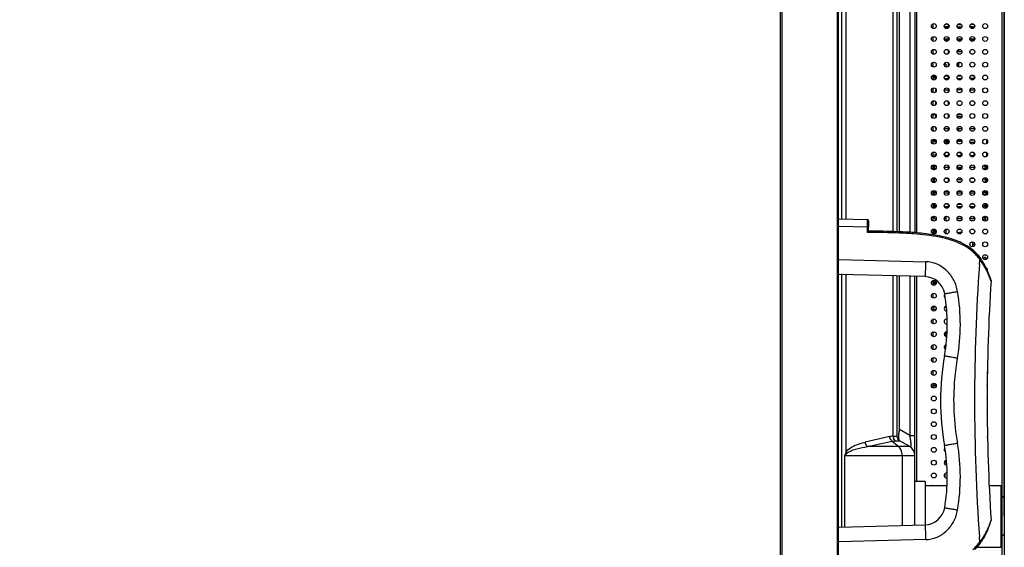
# Model space of a CAD drawing. Units: millimetres. Extents: x 0 to 7560, y 0 to 5346.
# Drawn here: x 3867 to 4250, y 2396 to 2602 of the extents above; entities that cross this region are included whole.
import ezdxf

# ---------------------------------------------------------------- set-up
doc = ezdxf.new("R2010")
doc.units = ezdxf.units.MM
doc.header["$LTSCALE"] = 30.734
doc.header["$PDMODE"] = 3
doc.header["$PDSIZE"] = 2
doc.layers.get('0').update_dxf_attribs({"linetype": 'CONTINUOUS'})
doc.layers.get('Defpoints').update_dxf_attribs({"linetype": 'CONTINUOUS'})
doc.layers.add('PN-LC862', color=7, linetype='CONTINUOUS')
doc.layers.add('寸法', color=7, linetype='CONTINUOUS')
doc.styles.add('BIGFONT', font='ROMANS', dxfattribs={"bigfont": 'BIGFONT'})
doc.dimstyles.new('コピー - abe35', dxfattribs={"dimtxt": 35, "dimasz": 25, "dimexe": 0.5, "dimexo": 0, "dimgap": 1, "dimtad": 0, "dimdec": 4, "dimdsep": 46, "dimtxsty": 'BIGFONT', "dimblk": 'OPEN30', "dimcen": 0, "dimadec": 0, "dimazin": 2, "dimtfac": 1, "dimtdec": 4, "dimtofl": 0, "dimtmove": 0, "dimatfit": 3, "dimldrblk": 'OPEN30', "dimfxl": 1, "dimtvp": 1, "dimtolj": 1, "dimtzin": 0, "dimlwe": -1, "dimarcsym": 0})

# ---------------------------------------------------------------- blocks, each defined once
blk = doc.blocks.new('_Open30')
at = {"color": 0, "linetype": 'ByBlock', "lineweight": -2}
for p, q in [((-1, 0.268), (0, 0)), ((0, 0), (-1, -0.268)), ((0, 0), (-1, 0))]:
    blk.add_line(p, q, dxfattribs=at)
blk = doc.blocks.new('*D11')
at = {"layer": 'Defpoints', "color": 0}
for p in [(4249.88, 3718.92), (4162.8, 3258.03), (4249.88, 2408.3)]:
    blk.add_point(p, dxfattribs=at)
at = {"layer": '寸法', "color": 0, "lineweight": -2}
for p, q in [((4162.8, 3718.92), (3090.13, 3718.92)), ((4224.88, 3718.92), (4187.8, 3718.92))]:
    blk.add_line(p, q, dxfattribs=at)
at = {"layer": '寸法', "color": 0}
for p, q in [((4162.8, 3258.03), (4162.8, 3719.42)), ((4249.88, 2408.3), (4249.88, 3719.42))]:
    blk.add_line(p, q, dxfattribs=at)
at = {"layer": '寸法', "color": 0, "lineweight": -2, "xscale": 25, "yscale": 25, "zscale": 25, "rotation": 180}
blk.add_blockref('_Open30', (4162.8, 3718.92), dxfattribs=at)
at = {"layer": '寸法', "color": 0, "lineweight": -2, "xscale": 25, "yscale": 25, "zscale": 25}
blk.add_blockref('_Open30', (4249.88, 3718.92), dxfattribs=at)
at = {"layer": '寸法', "color": 0, "lineweight": 15, "insert": (3613.96, 3772.25), "char_height": 35, "attachment_point": 5, "style": 'BIGFONT'}
blk.add_mtext('\\A1;87.1\u3000(突起含まず/Protrusion not included)', dxfattribs=at)

msp = doc.modelspace()

# ---------------------------------------------------------------- linework, layer by layer
at = {"layer": 'PN-LC862', "linetype": 'Continuous'}
for p, q in [((4162.8, 2141.93), (4162.8, 3274.11)), ((4163.32, 3266.82), (4163.32, 2158.27)), ((4184.85, 3256.07), (4184.85, 2160.52)), ((4185.38, 2160.52), (4185.38, 3256.07)), ((4206.63, 2519.16), (4206.63, 2897.43)), ((4208.08, 2897.49), (4208.08, 2519.11)), ((4209.08, 2519.07), (4209.08, 2897.53)), ((4213.08, 2897.75), (4213.08, 2518.85)), ((4215.08, 2897.89), (4215.08, 2518.71)), ((4186.56, 2892.51), (4186.56, 2524.09)), ((4186.61, 2524.09), (4186.61, 2892.51)), ((4188.29, 2524.04), (4188.29, 2892.55)), ((4215.88, 2518.64), (4215.88, 2803.41)), ((4249.08, 2419.8), (4249.08, 2783.32)), ((4249.88, 2783.32), (4249.88, 2415.3)), ((4222.08, 2600.12), (4222.08, 2598.22)), ((4226.5, 2598.97), (4228.08, 2598.97)), ((4226.79, 2598.47), (4228.08, 2598.47)), ((4226.93, 2599.97), (4227.43, 2599.97)), ((4228.08, 2599.85), (4228.08, 2598.48)), ((4233.29, 2598.8), (4231.56, 2598.8)), ((4231.72, 2599.8), (4233.13, 2599.8)), ((4231.79, 2598.47), (4233.06, 2598.47)), ((4236.5, 2598.97), (4238.58, 2598.97)), ((4236.79, 2598.47), (4238.06, 2598.47)), ((4236.93, 2599.97), (4237.92, 2599.97)), ((4222.08, 2595.12), (4222.08, 2593.22)), ((4228.08, 2594.85), (4228.08, 2593.48)), ((4226.48, 2594.23), (4228.08, 2594.23)), ((4226.65, 2593.63), (4228.08, 2593.63)), ((4231.48, 2594.23), (4233.37, 2594.23)), ((4231.65, 2593.63), (4233.2, 2593.63)), ((4236.48, 2594.23), (4238.58, 2594.23)), ((4236.65, 2593.63), (4238.2, 2593.63)), ((4222.08, 2590.12), (4222.08, 2588.22)), ((4228.08, 2589.85), (4228.08, 2588.48)), ((4231.49, 2589.3), (4233.36, 2589.3)), ((4232.08, 2590.12), (4232.08, 2589.3)), ((4222.08, 2585.12), (4222.08, 2583.22)), ((4227.08, 2584.31), (4226.51, 2584.43)), ((4226.52, 2584.44), (4227.08, 2584.31)), ((4227.08, 2584.31), (4227.08, 2583.22)), ((4228.08, 2584.85), (4228.08, 2583.48)), ((4233.13, 2584.8), (4231.72, 2584.8)), ((4232.08, 2584.8), (4232.08, 2583.22)), ((4222.08, 2580.12), (4222.08, 2578.22)), ((4222.08, 2579.55), (4223.29, 2579.55)), ((4223.36, 2579.3), (4222.08, 2579.3)), ((4226.83, 2579.8), (4228.08, 2579.8)), ((4228.08, 2579.85), (4228.08, 2578.48)), ((4231.72, 2579.8), (4233.04, 2579.8)), ((4238.08, 2579.8), (4236.72, 2579.8)), ((4238.08, 2579.8), (4238.08, 2578.8)), ((4222.08, 2579.05), (4223.36, 2579.05)), ((4226.56, 2578.8), (4228.13, 2578.8)), ((4231.56, 2578.8), (4233.29, 2578.8)), ((4238.08, 2578.8), (4236.56, 2578.8)), ((4222.08, 2575.12), (4222.08, 2573.22)), ((4223.08, 2574.3), (4223.36, 2574.3)), ((4223.08, 2574.3), (4223.08, 2573.48)), ((4226.49, 2574.3), (4228.08, 2574.3)), ((4228.08, 2574.85), (4228.08, 2573.48)), ((4233.36, 2574.3), (4231.49, 2574.3)), ((4236.49, 2574.3), (4238.36, 2574.3)), ((4222.08, 2570.12), (4222.08, 2568.22)), ((4223.08, 2569.85), (4223.08, 2568.48)), ((4228.08, 2569.85), (4228.08, 2568.48)), ((4222.08, 2565.12), (4222.08, 2563.22)), ((4222.08, 2564.8), (4223.08, 2564.8)), ((4223.08, 2564.85), (4223.08, 2563.48)), ((4228.08, 2564.85), (4228.08, 2563.48)), ((4231.72, 2564.8), (4233.13, 2564.8)), ((4222.08, 2560.12), (4222.08, 2558.22)), ((4233.29, 2563.8), (4231.56, 2563.8)), ((4223.08, 2559.85), (4223.08, 2559.3)), ((4223.08, 2559.3), (4223.36, 2559.3)), ((4226.49, 2559.3), (4228.08, 2559.3)), ((4228.08, 2559.85), (4228.08, 2558.48)), ((4231.49, 2559.3), (4233.36, 2559.3)), ((4232.08, 2559.3), (4232.08, 2558.3)), ((4236.49, 2559.3), (4238.36, 2559.3)), ((4222.08, 2555.12), (4222.08, 2553.22)), ((4223.29, 2554.55), (4222.08, 2554.55)), ((4223.36, 2554.05), (4222.08, 2554.05)), ((4227.77, 2554.05), (4226.49, 2554.05)), ((4227.4, 2554.55), (4226.56, 2554.55)), ((4227.08, 2554.8), (4228.08, 2554.8)), ((4227.08, 2553.8), (4228.08, 2553.8)), ((4228.08, 2554.85), (4228.08, 2553.48)), ((4231.49, 2554.3), (4233.36, 2554.3)), ((4233.08, 2554.8), (4231.72, 2554.8)), ((4238.29, 2553.8), (4236.47, 2553.8)), ((4238.13, 2554.8), (4236.72, 2554.8)), ((4243.08, 2553.48), (4243.08, 2554.85)), ((4222.08, 2550.12), (4222.08, 2548.22)), ((4223.33, 2548.88), (4222.08, 2548.88)), ((4228.08, 2548.59), (4226.68, 2548.59)), ((4228.08, 2549.85), (4228.08, 2548.48)), ((4233.17, 2548.59), (4231.68, 2548.59)), ((4233.13, 2549.8), (4231.72, 2549.8)), ((4233.08, 2548.59), (4233.08, 2549.8)), ((4238.17, 2548.59), (4236.68, 2548.59)), ((4238.08, 2548.59), (4238.08, 2549.85)), ((4243.08, 2548.59), (4243.08, 2549.85)), ((4222.08, 2545.12), (4222.08, 2543.22)), ((4222.58, 2545.1), (4222.58, 2544.1)), ((4228.08, 2544.85), (4228.08, 2543.48)), ((4242.58, 2544.1), (4242.58, 2545.1)), ((4243.08, 2543.36), (4243.08, 2544.85)), ((4222.58, 2543.89), (4222.58, 2543.12)), ((4228.08, 2544.1), (4226.48, 2544.1)), ((4233.37, 2544.1), (4231.48, 2544.1)), ((4231.56, 2543.8), (4233.29, 2543.8)), ((4238.37, 2544.1), (4236.48, 2544.1)), ((4242.58, 2543.12), (4242.58, 2543.89)), ((4222.08, 2540.12), (4222.08, 2538.22)), ((4222.58, 2539.96), (4222.58, 2538.4)), ((4228.08, 2539.85), (4226.77, 2539.85)), ((4227.43, 2538.37), (4226.91, 2538.37)), ((4228.08, 2539.85), (4228.08, 2538.48)), ((4233.36, 2539.3), (4231.49, 2539.3)), ((4232.94, 2538.37), (4231.91, 2538.37)), ((4238.08, 2539.85), (4236.77, 2539.85)), ((4237.94, 2538.37), (4236.91, 2538.37)), ((4242.58, 2538.4), (4242.58, 2539.96)), ((4243.08, 2538.74), (4243.08, 2539.81)), ((4222.08, 2535.12), (4222.08, 2533.22)), ((4222.89, 2534.8), (4222.08, 2534.8)), ((4222.12, 2533.7), (4222.58, 2533.7)), ((4222.58, 2533.9), (4222.58, 2534.37)), ((4222.58, 2533.29), (4222.58, 2533.71)), ((4226.49, 2534.29), (4228.08, 2534.29)), ((4228.08, 2534.8), (4226.72, 2534.8)), ((4228.08, 2534.85), (4228.08, 2533.48)), ((4231.49, 2534.29), (4233.36, 2534.29)), ((4233.13, 2534.8), (4231.72, 2534.8)), ((4236.49, 2534.29), (4238.36, 2534.29)), ((4238.13, 2534.8), (4236.72, 2534.8)), ((4242.08, 2534.8), (4241.58, 2534.8)), ((4242.58, 2534.37), (4242.58, 2533.9)), ((4242.58, 2533.54), (4242.58, 2533.71)), ((4242.58, 2533.45), (4242.58, 2533.35)), ((4243.08, 2534.8), (4243.08, 2533.54)), ((4222.08, 2530.12), (4222.08, 2528.22)), ((4222.58, 2530.08), (4222.58, 2528.37)), ((4227.08, 2529.96), (4227.43, 2529.96)), ((4228.08, 2529.85), (4228.08, 2528.48)), ((4231.72, 2529.8), (4233.13, 2529.8)), ((4236.92, 2529.96), (4237.93, 2529.96)), ((4242.58, 2528.37), (4242.58, 2530.05)), ((4243.08, 2528.74), (4243.08, 2529.7)), ((4226.5, 2528.96), (4228.08, 2528.96)), ((4226.64, 2528.65), (4228.08, 2528.65)), ((4233.29, 2528.8), (4231.56, 2528.8)), ((4236.5, 2528.96), (4238.35, 2528.96)), ((4236.64, 2528.65), (4238.22, 2528.65)), ((4185.58, 2524.09), (4196.58, 2523.9)), ((4196.58, 2520.9), (4196.59, 2521.73)), ((4196.59, 2523.51), (4196.59, 2523.19)), ((4196.59, 2522.83), (4196.59, 2523.19)), ((4196.59, 2523.19), (4196.59, 2523.02)), ((4196.59, 2522.36), (4196.59, 2522.83)), ((4196.59, 2521.73), (4196.59, 2522.36)), ((4196.59, 2522.36), (4196.59, 2521.67)), ((4196.59, 2521.42), (4196.59, 2521.73)), ((4196.59, 2521.67), (4196.59, 2521.42)), ((4197.08, 2523.4), (4197.08, 2520.9)), ((4197.08, 2523.4), (4197.08, 2523.19)), ((4197.08, 2522.6), (4197.08, 2522.78)), ((4197.08, 2521.32), (4197.08, 2522.11)), ((4222.08, 2524.8), (4222.08, 2523.22)), ((4222.08, 2524.63), (4222.58, 2524.63)), ((4226.5, 2524.37), (4227.08, 2524.37)), ((4226.72, 2523.54), (4227.08, 2523.54)), ((4227.08, 2525.12), (4227.08, 2523.3)), ((4231.5, 2524.37), (4233.35, 2524.37)), ((4231.72, 2523.54), (4233.13, 2523.54)), ((4236.5, 2524.37), (4238.35, 2524.37)), ((4236.72, 2523.54), (4238.13, 2523.54)), ((4242.58, 2524.91), (4242.58, 2523.48)), ((4196.58, 2520.9), (4185.58, 2521.09)), ((4196.58, 2520.9), (4196.59, 2521.42)), ((4196.59, 2521.16), (4196.58, 2520.9)), ((4197.08, 2520.9), (4196.58, 2520.9)), ((4196.58, 2518.8), (4196.58, 2520.9)), ((4197.07, 2518.8), (4196.58, 2518.8)), ((4197.07, 2518.8), (4196.58, 2518.8)), ((4196.59, 2521.42), (4196.59, 2521.16)), ((4197.08, 2520.9), (4197.08, 2521.32)), ((4197.08, 2519.3), (4197.08, 2520.9)), ((4222.08, 2520.12), (4222.08, 2518.22)), ((4222.08, 2519.55), (4223.29, 2519.55)), ((4223.36, 2519.05), (4222.08, 2519.05)), ((4222.78, 2518.8), (4222.08, 2518.8)), ((4222.08, 2518.6), (4222.84, 2518.65)), ((4222.08, 2518.6), (4223.08, 2518.6)), ((4223.08, 2519.05), (4223.08, 2518.31)), ((4227.08, 2520.18), (4227.08, 2518.3)), ((4237.58, 2513.22), (4237.58, 2515.12)), ((4238.08, 2514.85), (4238.08, 2513.48)), ((4185.58, 2508.29), (4219.25, 2507.41)), ((4240.22, 2506.32), (4240.36, 2508.2)), ((4240.23, 2506.31), (4240.36, 2508.2)), ((4241.77, 2508.7), (4242.03, 2508.95)), ((4186.56, 2502.64), (4186.56, 2404.11)), ((4186.61, 2404.11), (4186.61, 2502.64)), ((4219, 2501.61), (4185.55, 2502.48)), ((4188.29, 2433.17), (4188.29, 2502.41)), ((4206.63, 2439.45), (4206.63, 2501.93)), ((4208.08, 2501.89), (4208.08, 2439.45)), ((4209.08, 2442.05), (4209.08, 2501.87)), ((4213.08, 2501.76), (4213.08, 2439.74)), ((4215.08, 2404.88), (4215.08, 2501.71)), ((4215.88, 2422.04), (4215.88, 2501.69)), ((4222.08, 2500.04), (4222.08, 2498.22)), ((4222.08, 2499.8), (4223.13, 2499.8)), ((4222.08, 2499), (4222.61, 2499)), ((4222.08, 2499), (4223.45, 2498.91)), ((4223.29, 2498.8), (4222.08, 2498.8)), ((4223.36, 2499.3), (4222.61, 2499.3)), ((4222.08, 2495.12), (4222.08, 2493.22)), ((4222.08, 2490.12), (4222.08, 2488.22)), ((4222.08, 2489.8), (4223.13, 2489.8)), ((4223.29, 2488.8), (4222.08, 2488.8)), ((4227.08, 2490.04), (4227.08, 2489.8)), ((4222.08, 2485.04), (4222.08, 2483.22)), ((4222.08, 2480.2), (4222.08, 2478.3)), ((4226.68, 2478.6), (4226.68, 2479.74)), ((4227.08, 2480.12), (4227.08, 2478.22)), ((4222.08, 2475.12), (4222.08, 2473.22)), ((4226.68, 2474.5), (4226.68, 2473.6)), ((4227.08, 2475.12), (4227.08, 2474.5)), ((4222.08, 2470.12), (4222.08, 2468.22)), ((4222.08, 2465.12), (4222.08, 2463.22)), ((4222.08, 2460.12), (4222.08, 2458.3)), ((4223.35, 2459.36), (4222.08, 2459.36)), ((4222.08, 2459.06), (4223.37, 2459.06)), ((4208.88, 2442.05), (4209.08, 2442.05)), ((4213.08, 2439.74), (4209.08, 2442.05)), ((4205.32, 2439.3), (4195.69, 2437.14)), ((4196.65, 2435.41), (4206.29, 2437.57)), ((4206.29, 2437.57), (4208.8, 2435.41)), ((4206.63, 2439.45), (4208.08, 2439.45)), ((4207.45, 2437.72), (4209.08, 2437.72)), ((4213.08, 2435.41), (4209.08, 2437.72)), ((4213.08, 2439.74), (4215.08, 2439.74)), ((4213.08, 2435.41), (4196.65, 2435.41)), ((4226.68, 2434.74), (4226.68, 2433.6)), ((4187.84, 2431.95), (4215.07, 2431.95)), ((4187.84, 2404.11), (4187.84, 2431.95)), ((4210.14, 2431.95), (4210.14, 2404.75)), ((4215.01, 2431.95), (4215.07, 2431.95)), ((4226.68, 2429.74), (4226.68, 2428.6)), ((4226.68, 2424.74), (4226.68, 2423.6)), ((4219.08, 2421.8), (4215.08, 2421.8)), ((4219.08, 2421.8), (4219.08, 2404.99)), ((4219.38, 2420.3), (4219.42, 2420.29)), ((4219.43, 2420.29), (4219.38, 2420.3)), ((4219.38, 2420.3), (4219.38, 2420.3)), ((4219.44, 2420.29), (4219.41, 2420.29)), ((4221.32, 2420.29), (4221.37, 2420.3)), ((4221.37, 2420.3), (4221.32, 2420.29)), ((4221.33, 2420.29), (4221.32, 2420.29)), ((4221.33, 2420.29), (4221.38, 2420.3)), ((4221.33, 2420.29), (4221.34, 2420.29)), ((4221.37, 2420.3), (4221.37, 2420.3)), ((4221.37, 2420.3), (4227.61, 2420.3)), ((4243.97, 2420.3), (4248.58, 2420.3)), ((4249.08, 2419.8), (4248.58, 2420.3)), ((4248.58, 2420.3), (4248.58, 2396.3)), ((4249.08, 2396.8), (4249.08, 2419.8)), ((4249.88, 2415.3), (4249.08, 2416.1)), ((4249.88, 2415.3), (4249.88, 2401.3)), ((4185.55, 2404.11), (4219, 2404.99)), ((4219.25, 2399.19), (4185.58, 2398.31)), ((4240.36, 2398.39), (4240.22, 2400.28)), ((4240.36, 2398.39), (4240.23, 2400.28)), ((4249.88, 2401.3), (4249.08, 2400.5)), ((4249.88, 2401.3), (4249.88, 2169.12)), ((4239.31, 2396.3), (4248.58, 2396.3)), ((4249.08, 2396.8), (4248.58, 2396.3)), ((4249.08, 2168.32), (4249.08, 2396.8))]:
    msp.add_line(p, q, dxfattribs=at)
for centre in [(4222.43, 2599.17), (4227.43, 2599.17), (4232.43, 2599.17), (4237.43, 2599.17), (4242.43, 2599.17), (4222.43, 2594.17), (4227.43, 2594.17), (4232.43, 2594.17), (4237.43, 2594.17), (4242.43, 2594.17), (4222.43, 2589.17), (4227.43, 2589.17), (4232.43, 2589.17), (4237.43, 2589.17), (4242.43, 2589.17), (4222.43, 2584.17), (4227.43, 2584.17), (4232.43, 2584.17), (4237.43, 2584.17), (4242.43, 2584.17), (4222.43, 2579.17), (4227.43, 2579.17), (4232.43, 2579.17), (4237.43, 2579.17), (4242.43, 2579.17), (4222.43, 2574.17), (4227.43, 2574.17), (4232.43, 2574.17), (4237.43, 2574.17), (4242.43, 2574.17), (4222.43, 2569.17), (4227.43, 2569.17), (4232.43, 2569.17), (4237.43, 2569.17), (4242.43, 2569.17), (4222.43, 2564.17), (4227.43, 2564.17), (4232.43, 2564.17), (4237.43, 2564.17), (4242.43, 2564.17), (4222.43, 2559.17), (4227.43, 2559.17), (4232.43, 2559.17), (4237.43, 2559.17), (4242.43, 2559.17), (4222.43, 2554.17), (4227.43, 2554.17), (4232.43, 2554.17), (4237.43, 2554.17), (4242.43, 2554.17), (4222.43, 2549.17), (4227.43, 2549.17), (4232.43, 2549.17), (4237.43, 2549.17), (4242.43, 2549.17), (4222.43, 2544.17), (4227.43, 2544.17), (4232.43, 2544.17), (4237.43, 2544.17), (4242.43, 2544.17), (4222.43, 2539.17), (4227.43, 2539.17), (4232.43, 2539.17), (4237.43, 2539.17), (4242.43, 2539.17), (4222.43, 2534.17), (4227.43, 2534.17), (4232.43, 2534.17), (4237.43, 2534.17), (4242.43, 2534.17), (4222.43, 2529.17), (4227.43, 2529.17), (4232.43, 2529.17), (4237.43, 2529.17), (4242.43, 2529.17), (4222.43, 2524.17), (4227.43, 2524.17), (4232.43, 2524.17), (4237.43, 2524.17), (4242.43, 2524.17), (4222.43, 2519.17), (4227.43, 2519.17), (4232.43, 2519.17), (4237.43, 2519.17), (4242.43, 2519.17), (4237.43, 2514.17), (4242.43, 2514.17), (4242.43, 2509.17), (4222.43, 2499.17), (4222.43, 2494.17), (4222.43, 2489.17), (4222.43, 2484.17), (4222.43, 2479.17), (4222.43, 2474.17), (4222.43, 2469.17), (4222.43, 2464.17), (4222.43, 2459.17), (4222.43, 2454.17), (4222.43, 2449.17), (4222.43, 2444.17), (4222.43, 2439.17), (4222.43, 2434.17), (4222.43, 2429.17), (4222.43, 2424.17)]:
    msp.add_circle(centre, 0.95, dxfattribs=at)
for centre, radius, start, end in [((4227.58, 2553.8), 0.5, 180, 270), ((4225.08, 2550.3), 2, 316.1989, 352.445), ((4223.59, 2543.89), 1.01, 168.3019, 179.9341), ((4223.64, 2543.87), 1.07, 156.9818, 168.2697), ((4223.69, 2543.85), 1.12, 145.8425, 156.9725), ((4223.08, 2535.3), 0.5, 225, 270), ((4242.08, 2535.3), 0.5, 240, 330), ((4223.38, 2528.7), 0.801, 180.0692, 193.4605), ((4241.77, 2528.7), 0.801, 346.5102, 359.9311), ((4196.58, 2523.4), 0.5, 359.9931, 89.0065), ((4046.14, 2523.11), 150.45, 0.0307, 0.1501), ((4092.04, 2522.78), 105.04, 359.9986, 0.1434), ((4223.82, 2524.91), 1.24, 180.0691, 190.8795), ((4223.88, 2524.92), 1.3, 190.8726, 201.2975), ((4241.26, 2524.92), 1.32, 328.276, 338.757), ((4241.14, 2523.48), 1.44, 349.6711, 359.9348), ((4197.15, 2136.44), 382.36, 89.6067, 90.0119), ((4197.32, 2166.89), 352.41, 89.1395, 90.0397), ((4198.26, 2250.22), 268.57, 87.7259, 89.6763), ((4198.82, 2269.27), 250.02, 88.104, 89.1303), ((4200.66, 2324.9), 194.36, 86.8416, 88.1043), ((4200.62, 2323.94), 195.32, 86.9206, 88.0812), ((4202.02, 2350.69), 168.53, 86.4687, 86.8243), ((4233.08, 2511.3), 7.5, 89.6425, 101.0379), ((4233.08, 2511.3), 7.5, 101.0379, 101.0477), ((4233.08, 2511.3), 7.5, 88.3813, 89.6425), ((4232.43, 2514.17), 0.95, 39.0187, 90), ((4233.08, 2511.3), 5.75, 25.1255, 29.5296), ((4225.43, 2497.55), 18.85, 52.1948, 52.9307), ((4225.88, 2498.11), 18.13, 46.3537, 52.2311), ((4225.24, 2497.44), 18.56, 41.7255, 48.0676), ((4225.02, 2497.24), 18.85, 35.5477, 41.7282), ((4224.09, 2496.58), 20.49, 35.55, 36.7218), ((4223.4, 2496.1), 21.33, 32.2839, 35.5352), ((4222.23, 2495.35), 22.72, 29.4731, 32.2864), ((4242.38, 2508.6), 0.5, 315, 195), ((4242.38, 2508.6), 0.5, 195, 225), ((4220.96, 2494.63), 24.18, 27.1648, 29.4838), ((4965.46, 2453.3), 727.18, 175.8189, 184.18125), ((4218.85, 2493.54), 26.55, 25.5575, 27.1855), ((4242.43, 2504.17), 0.95, 340.9467, 67.3879), ((4216.51, 2492.43), 29.14, 23.1809, 25.5444), ((4213.71, 2491.22), 32.19, 21.6155, 23.1921), ((4211.89, 2490.5), 34.15, 21.029, 21.6248), ((4218.79, 2493.61), 8, 9.8105, 88.5002), ((4964.45, 2453.3), 721.25, 176.28717, 183.71283), ((4157.7, 2483.05), 70, 349.9213, 9.8108), ((4157.13, 2483.05), 75.64, 350.0071, 9.7253), ((4227.43, 2494.17), 0.95, 139.9144, 237.4043), ((4227.43, 2489.17), 0.95, 90, 270), ((4226.08, 2487.8), 2, 47.886, 73.1811), ((4227.43, 2484.17), 0.95, 75.8905, 285.9775), ((4227.43, 2479.17), 0.95, 78.0342, 270), ((4227.43, 2474.17), 0.95, 102.0649, 244.1391), ((4325.07, 2453.3), 100, 169.9213, 190.0787), ((4242.43, 2464.17), 0.95, 336.5563, 21.8534), ((4242.43, 2459.17), 0.95, 327.0521, 31.3868), ((4242.43, 2454.17), 0.95, 326.7618, 33.2081), ((4242.43, 2449.17), 0.95, 326.7889, 33.1807), ((4251.27, 2436.05), 42.62, 172.2626, 172.8994), ((4259.92, 2434.88), 51.35, 171.9752, 172.272), ((4242.43, 2444.17), 0.95, 334.5116, 27.3603), ((4206.78, 2432.77), 6.7, 101.3799, 102.6488), ((4206.66, 2433.41), 6.05, 97.222, 101.4117), ((4206.64, 2433.61), 5.84, 90.061, 97.2365), ((4208.68, 2439.45), 2.05, 180.0669, 186.3836), ((4208.91, 2439.48), 2.28, 186.3649, 192.0785), ((4209.1, 2439.52), 2.47, 192.0919, 202.678), ((4210.08, 2439.45), 2, 179.9999, 240.0002), ((4196.96, 2435.67), 16.63, 12.611, 14.1789), ((4242.43, 2439.17), 0.95, 346.9501, 15.1613), ((4211.08, 2431.95), 4, 360, 60.0022), ((4227.43, 2434.17), 0.95, 134.2149, 243.6736), ((4157.7, 2423.55), 70, 350.1892, 10.0787), ((4157.13, 2423.55), 75.64, 350.2747, 9.9929), ((4171.78, 2438.49), 17.34, 337.8282, 342.1252), ((4227.43, 2429.17), 0.95, 90, 270), ((4227.43, 2424.17), 0.95, 74.3165, 285.9881), ((4220.36, 2431.83), 11.57, 265.3451, 266.2672), ((4220.17, 2429.26), 9, 265.2743, 267.531), ((4220.23, 2429.98), 9.72, 266.3297, 267.3275), ((4220.27, 2436.21), 15.96, 270.3634, 272.4072), ((4220.53, 2430.04), 9.78, 272.4546, 273.6032), ((4220.6, 2428.93), 8.67, 272.2962, 273.4613), ((4220.54, 2429.77), 9.51, 273.5073, 274.7066), ((4220.55, 2429.68), 9.42, 273.6181, 274.7787), ((4218.79, 2412.98), 8, 271.4998, 350.1895), ((4213.87, 2415.3), 32.02, 336.7033, 338.2852), ((4212.07, 2416.03), 33.97, 338.2759, 338.8783), ((4223.4, 2410.5), 21.33, 324.4648, 327.7151), ((4223.4, 2410.5), 21.33, 324.4648, 327.7106), ((4222.23, 2411.24), 22.71, 327.708, 330.5004), ((4220.98, 2411.95), 24.16, 330.4902, 332.7783), ((4218.86, 2413.05), 26.54, 332.7601, 334.4844), ((4216.56, 2414.14), 29.09, 334.4936, 336.7118), ((4225.25, 2409.15), 18.55, 311.6967, 318.1499), ((4225.03, 2409.35), 18.85, 318.1467, 324.4535), ((4224.81, 2409.47), 19.59, 317.2236, 324.5777), ((4225.37, 2408.98), 18.85, 317.3041, 318.5127), ((4225.17, 2409.16), 19.12, 318.5128, 319.7127), ((4224.94, 2409.35), 19.41, 319.7128, 320.9079), ((4224.69, 2409.56), 19.74, 320.908, 322.0973), ((4224.4, 2409.78), 20.1, 322.0973, 323.2779), ((4224.17, 2409.95), 20.39, 322.614, 324.5178), ((4224.09, 2410.01), 20.49, 323.278, 324.45)]:
    msp.add_arc(centre, radius, start, end, dxfattribs=at)
for points in [[(4231.5, 2584.36), (4231.62, 2584.14), (4231.71, 2583.89), (4231.75, 2583.64)], [(4222.52, 2579.37), (4222.37, 2579.35), (4222.22, 2579.32), (4222.08, 2579.3)], [(4223.42, 2579.5), (4223.12, 2579.47), (4222.82, 2579.42), (4222.52, 2579.37)], [(4222.91, 2544.66), (4222.86, 2544.61), (4222.81, 2544.55), (4222.76, 2544.48)], [(4223.11, 2544.82), (4223.04, 2544.77), (4222.97, 2544.72), (4222.91, 2544.66)], [(4242.49, 2544.29), (4242.38, 2544.57), (4242.13, 2544.8), (4241.86, 2544.93)], [(4242.58, 2543.89), (4242.58, 2543.68), (4242.08, 2543.39), (4241.58, 2543.68), (4241.58, 2543.89)], [(4242.58, 2543.89), (4242.58, 2544.03), (4242.55, 2544.16), (4242.49, 2544.29)], [(4222.64, 2539.73), (4222.6, 2539.8), (4222.58, 2539.88), (4222.58, 2539.96)], [(4222.83, 2539.56), (4222.75, 2539.6), (4222.69, 2539.66), (4222.64, 2539.73)], [(4223.29, 2539.54), (4223.15, 2539.48), (4222.96, 2539.49), (4222.83, 2539.56)], [(4222.58, 2534.37), (4222.58, 2534.48), (4222.61, 2534.59), (4222.68, 2534.68)], [(4222.64, 2534.62), (4222.6, 2534.55), (4222.58, 2534.46), (4222.58, 2534.37)], [(4222.65, 2533.65), (4222.6, 2533.72), (4222.58, 2533.82), (4222.58, 2533.9)], [(4222.64, 2533.66), (4222.6, 2533.73), (4222.58, 2533.82), (4222.58, 2533.9)], [(4222.58, 2533.45), (4222.58, 2533.53), (4222.59, 2533.61), (4222.63, 2533.69)], [(4222.63, 2533.68), (4222.6, 2533.61), (4222.58, 2533.53), (4222.58, 2533.45)], [(4222.89, 2534.83), (4222.79, 2534.79), (4222.7, 2534.71), (4222.64, 2534.62)], [(4222.83, 2533.47), (4222.75, 2533.52), (4222.69, 2533.58), (4222.64, 2533.66)], [(4222.8, 2533.48), (4222.74, 2533.52), (4222.68, 2533.58), (4222.65, 2533.65)], [(4222.68, 2534.68), (4222.73, 2534.75), (4222.81, 2534.81), (4222.89, 2534.85)], [(4241.63, 2534.14), (4241.68, 2534.22), (4241.74, 2534.29), (4241.82, 2534.33)], [(4242.27, 2533.43), (4242.19, 2533.39), (4242.1, 2533.36), (4242.01, 2533.35)], [(4242.26, 2534.85), (4242.36, 2534.8), (4242.46, 2534.72), (4242.51, 2534.62)], [(4242.51, 2534.62), (4242.45, 2534.71), (4242.36, 2534.79), (4242.26, 2534.83)], [(4242.43, 2533.55), (4242.39, 2533.5), (4242.33, 2533.46), (4242.27, 2533.43)], [(4242.58, 2533.9), (4242.58, 2533.78), (4242.52, 2533.64), (4242.43, 2533.55)], [(4242.51, 2534.62), (4242.55, 2534.54), (4242.58, 2534.45), (4242.58, 2534.37)], [(4242.58, 2534.37), (4242.58, 2534.46), (4242.55, 2534.55), (4242.51, 2534.62)], [(4242.52, 2533.69), (4242.56, 2533.61), (4242.58, 2533.53), (4242.58, 2533.45)], [(4242.58, 2533.45), (4242.58, 2533.53), (4242.56, 2533.61), (4242.52, 2533.68)], [(4222.6, 2529.73), (4222.58, 2529.79), (4222.58, 2529.85), (4222.58, 2529.91)], [(4222.64, 2529.69), (4222.6, 2529.75), (4222.58, 2529.83), (4222.58, 2529.91)], [(4222.73, 2529.46), (4222.67, 2529.54), (4222.63, 2529.63), (4222.6, 2529.73)], [(4222.89, 2529.3), (4222.83, 2529.35), (4222.78, 2529.4), (4222.73, 2529.46)], [(4242.42, 2529.46), (4242.36, 2529.39), (4242.3, 2529.33), (4242.23, 2529.28)], [(4242.55, 2529.71), (4242.52, 2529.62), (4242.47, 2529.54), (4242.42, 2529.46)], [(4242.58, 2529.91), (4242.58, 2529.85), (4242.57, 2529.78), (4242.55, 2529.71)], [(4223.24, 2529.1), (4223.12, 2529.15), (4222.99, 2529.22), (4222.89, 2529.3)], [(4222.91, 2529.1), (4223.08, 2529.15), (4223.29, 2529.11), (4223.43, 2529)], [(4241.85, 2529.08), (4241.77, 2529.06), (4241.7, 2529.04), (4241.62, 2529.02)], [(4242.23, 2529.28), (4242.12, 2529.19), (4241.99, 2529.13), (4241.85, 2529.08)], [(4241.91, 2529.1), (4242.08, 2529.15), (4242.29, 2529.11), (4242.43, 2529)], [(4242.43, 2529), (4242.51, 2528.93), (4242.58, 2528.81), (4242.58, 2528.7)], [(4242.55, 2528.52), (4242.54, 2528.46), (4242.52, 2528.4), (4242.49, 2528.34)], [(4223.1, 2523.86), (4222.91, 2524.01), (4222.75, 2524.22), (4222.66, 2524.45)], [(4242.38, 2525.03), (4242.2, 2524.75), (4241.89, 2524.54), (4241.58, 2524.44)], [(4242.38, 2524.23), (4242.2, 2523.94), (4241.9, 2523.72), (4241.58, 2523.62)], [(4242.58, 2524.91), (4242.58, 2524.75), (4242.54, 2524.59), (4242.49, 2524.45)], [(4214.64, 2518.25), (4212.73, 2518.4), (4210.83, 2518.5), (4208.92, 2518.58)], [(4237.64, 2511.25), (4236.58, 2512.21), (4235.38, 2513.03), (4234.13, 2513.73)], [(4240.76, 2508.5), (4240.04, 2509.5), (4239.25, 2510.41), (4238.4, 2511.23)], [(4238.4, 2511.23), (4239.26, 2510.41), (4240.05, 2509.49), (4240.77, 2508.48)], [(4222.61, 2499.3), (4222.5, 2499.3), (4222.39, 2499.28), (4222.29, 2499.24)], [(4222.55, 2499.48), (4222.81, 2499.41), (4223.08, 2499.37), (4223.35, 2499.34)], [(4206.29, 2437.57), (4206.66, 2437.67), (4207.06, 2437.72), (4207.45, 2437.72)], [(4187.84, 2431.95), (4188.11, 2432.21), (4188.37, 2432.48), (4188.61, 2432.76)], [(4188.29, 2433.17), (4188.38, 2433.02), (4188.49, 2432.88), (4188.61, 2432.76)], [(4219.79, 2420.27), (4219.98, 2420.26), (4220.18, 2420.26), (4220.38, 2420.26)], [(4220.38, 2420.26), (4220.56, 2420.26), (4220.75, 2420.26), (4220.94, 2420.27)], [(4238.4, 2395.36), (4239.25, 2396.18), (4240.04, 2397.09), (4240.76, 2398.1)]]:
    msp.add_open_spline(points, degree=3, dxfattribs=at)
for points, knots in [([(4227.34, 2554.3), (4227.34, 2554.36), (4227.34, 2554.44), (4227.37, 2554.51), (4227.38, 2554.52)], [0, 0, 0, 0, 0.82365, 1, 1, 1, 1]), ([(4227.44, 2554.06), (4227.4, 2554.03), (4227.33, 2554.19), (4227.34, 2554.26), (4227.34, 2554.3)], [0, 0, 0, 0, 0.583805, 1, 1, 1, 1]), ([(4227.38, 2554.52), (4227.4, 2554.55), (4227.49, 2554.51), (4227.5, 2554.41), (4227.51, 2554.34), (4227.51, 2554.3)], [0, 0, 0, 0, 0.284857, 0.600583, 1, 1, 1, 1]), ([(4227.51, 2554.3), (4227.51, 2554.27), (4227.5, 2554.19), (4227.49, 2554.09), (4227.44, 2554.06)], [0, 0, 0, 0, 0.320221, 1, 1, 1, 1]), ([(4223.14, 2543.54), (4223.01, 2543.53), (4222.75, 2543.56), (4222.58, 2543.78), (4222.58, 2543.89)], [0, 0, 0, 0, 0.563221, 1, 1, 1, 1]), ([(4242.33, 2544.19), (4242.36, 2544.18), (4242.48, 2544.12), (4242.58, 2543.98), (4242.58, 2543.89)], [0, 0, 0, 0, 0.290556, 1, 1, 1, 1]), ([(4242.58, 2539.96), (4242.58, 2539.8), (4242.36, 2539.47), (4241.97, 2539.48), (4241.83, 2539.56)], [0, 0, 0, 0, 0.485115, 1, 1, 1, 1]), ([(4222.58, 2533.9), (4222.58, 2534.09), (4222.85, 2534.51), (4223.33, 2534.37), (4223.45, 2534.23)], [0, 0, 0, 0, 0.499075, 1, 1, 1, 1]), ([(4241.86, 2534.34), (4241.87, 2534.34), (4241.68, 2534.29), (4241.66, 2534.31), (4241.58, 2534.31)], [0, 0, 0, 0, 0.072432, 1, 1, 1, 1]), ([(4241.58, 2533.9), (4241.58, 2534.02), (4241.65, 2534.19), (4241.79, 2534.34), (4241.86, 2534.34)], [0, 0, 0, 0, 0.620635, 1, 1, 1, 1]), ([(4241.82, 2534.33), (4241.97, 2534.42), (4242.38, 2534.43), (4242.58, 2534.07), (4242.58, 2533.9)], [0, 0, 0, 0, 0.501155, 1, 1, 1, 1]), ([(4242.58, 2533.9), (4242.58, 2533.74), (4242.38, 2533.38), (4241.97, 2533.39), (4241.83, 2533.47)], [0, 0, 0, 0, 0.498846, 1, 1, 1, 1]), ([(4242.58, 2529.91), (4242.58, 2529.8), (4242.47, 2529.57), (4242.24, 2529.48), (4242.13, 2529.47)], [0, 0, 0, 0, 0.481047, 1, 1, 1, 1]), ([(4222.58, 2528.7), (4222.58, 2528.83), (4222.7, 2529.01), (4222.86, 2529.08), (4222.91, 2529.1)], [0, 0, 0, 0, 0.723715, 1, 1, 1, 1]), ([(4241.58, 2528.7), (4241.58, 2528.83), (4241.7, 2529.01), (4241.86, 2529.08), (4241.91, 2529.1)], [0, 0, 0, 0, 0.723666, 1, 1, 1, 1]), ([(4196.59, 2523.85), (4196.59, 2523.86), (4196.58, 2523.87), (4196.59, 2523.9), (4196.58, 2523.9)], [0, 0, 0, 0, 0.747766, 1, 1, 1, 1]), ([(4196.58, 2523.9), (4196.59, 2523.9), (4196.57, 2523.84), (4196.59, 2523.79), (4196.58, 2523.66), (4196.59, 2523.56), (4196.59, 2523.51)], [0, 0, 0, 0, 0.063992, 0.254252, 0.567959, 1, 1, 1, 1]), ([(4196.59, 2523.51), (4196.59, 2523.55), (4196.59, 2523.66), (4196.59, 2523.77), (4196.59, 2523.85)], [0, 0, 0, 0, 0.337177, 1, 1, 1, 1]), ([(4196.59, 2523.02), (4196.59, 2522.97), (4196.59, 2522.75), (4196.59, 2522.53), (4196.59, 2522.36)], [0, 0, 0, 0, 0.229569, 1, 1, 1, 1]), ([(4197.06, 2523.46), (4197.06, 2523.48), (4197.06, 2523.52), (4197.05, 2523.56), (4197.04, 2523.58)], [0, 0, 0, 0, 0.570758, 1, 1, 1, 1]), ([(4197.08, 2523.04), (4197.08, 2523.08), (4197.07, 2523.22), (4197.07, 2523.36), (4197.06, 2523.46)], [0, 0, 0, 0, 0.297341, 1, 1, 1, 1]), ([(4242.58, 2524.91), (4242.58, 2524.87), (4242.46, 2524.66), (4242.19, 2524.65), (4242.02, 2524.66)], [0, 0, 0, 0, 0.171794, 1, 1, 1, 1]), ([(4242.36, 2523.41), (4242.41, 2523.41), (4242.48, 2523.43), (4242.58, 2523.46), (4242.58, 2523.48)], [0, 0, 0, 0, 0.696218, 1, 1, 1, 1]), ([(4242.58, 2523.48), (4242.58, 2523.49), (4242.54, 2523.53), (4242.48, 2523.53), (4242.43, 2523.54)], [0, 0, 0, 0, 0.119208, 1, 1, 1, 1]), ([(4196.58, 2518.8), (4196.64, 2518.85), (4196.74, 2518.96), (4196.91, 2519.11), (4196.96, 2519.22), (4197.09, 2519.28), (4197.08, 2519.3)], [0, 0, 0, 0, 0.332515, 0.643978, 0.892021, 1, 1, 1, 1]), ([(4238.4, 2511.23), (4238.27, 2511.35), (4235.04, 2514.35), (4228.81, 2516.85), (4219.44, 2518.37), (4214.29, 2518.79), (4211.57, 2518.95), (4211.37, 2518.96)], [0, 0, 0, 0, 0.019329, 0.500008, 0.740347, 0.980687, 1, 1, 1, 1]), ([(4238.4, 2511.23), (4238.27, 2511.35), (4235.04, 2514.35), (4228.81, 2516.85), (4219.44, 2518.37), (4214.37, 2518.79), (4211.74, 2518.94), (4211.63, 2518.95)], [0, 0, 0, 0, 0.019488, 0.504137, 0.746461, 0.988785, 1, 1, 1, 1]), ([(4234.13, 2513.73), (4231.2, 2515.34), (4224.64, 2517.25), (4217.99, 2517.99), (4214.64, 2518.25)], [0, 0, 0, 0, 0.498526, 1, 1, 1, 1]), ([(4238.4, 2511.23), (4238.41, 2511.22), (4238.31, 2511.16), (4238.27, 2511.08), (4238.11, 2510.93), (4238.01, 2510.82), (4237.96, 2510.76)], [0, 0, 0, 0, 0.074437, 0.290117, 0.615753, 1, 1, 1, 1]), ([(4219.25, 2507.41), (4219.23, 2506.69), (4219.2, 2505.63), (4219.15, 2504.26), (4219.12, 2503.36), (4219.08, 2502.62), (4219.06, 2502.13), (4219.03, 2501.85), (4219.02, 2501.72), (4219.01, 2501.66), (4219.01, 2501.61), (4219, 2501.61)], [0, 0, 0, 0, 0.368818, 0.547931, 0.70772, 0.836964, 0.929722, 0.961172, 0.982943, 0.995641, 1, 1, 1, 1]), ([(4231.69, 2495.83), (4231.43, 2497.33), (4230.48, 2500.29), (4227.7, 2504.05), (4223.83, 2506.66), (4220.78, 2507.37), (4219.25, 2507.41)], [0, 0, 0, 0, 0.250176, 0.500321, 0.750302, 1, 1, 1, 1]), ([(4240.76, 2508.5), (4240.77, 2508.49), (4240.69, 2508.46), (4240.64, 2508.4), (4240.5, 2508.31), (4240.41, 2508.24), (4240.36, 2508.2)], [0, 0, 0, 0, 0.076184, 0.291981, 0.616719, 1, 1, 1, 1]), ([(4242.3, 2505.35), (4242.16, 2505.6), (4241.55, 2506.57), (4240.85, 2507.49), (4240.36, 2508.2)], [0, 0, 0, 0, 0.24599, 1, 1, 1, 1]), ([(4244.71, 2500), (4244.7, 2499.95), (4244.5, 2500.42), (4244.46, 2500.66), (4244.14, 2501.41), (4243.87, 2502.13), (4243.52, 2502.92), (4243.01, 2504), (4242.61, 2504.82), (4242.3, 2505.35)], [0, 0, 0, 0, 0.028061, 0.126557, 0.249337, 0.387758, 0.533656, 0.685106, 1, 1, 1, 1]), ([(4243.77, 2502.75), (4244.1, 2501.9), (4244.41, 2500.98), (4244.7, 2500.03), (4244.71, 2500)], [0, 0, 0, 0, 0.971972, 1, 1, 1, 1]), ([(4226.67, 2494.97), (4226.67, 2494.97), (4226.72, 2494.99), (4226.77, 2494.98), (4226.89, 2495.01), (4227.13, 2495.04), (4227.56, 2495.12), (4228.2, 2495.23), (4228.98, 2495.36), (4230.16, 2495.56), (4231.07, 2495.72), (4231.69, 2495.83)], [0, 0, 0, 0, 0.004111, 0.016817, 0.038715, 0.070397, 0.163874, 0.29394, 0.454345, 0.633531, 1, 1, 1, 1]), ([(4226.62, 2470.8), (4226.62, 2470.8), (4226.66, 2470.78), (4226.71, 2470.79), (4226.83, 2470.76), (4227.07, 2470.73), (4227.5, 2470.65), (4228.14, 2470.54), (4228.92, 2470.4), (4230.1, 2470.19), (4231.01, 2470.03), (4231.63, 2469.92)], [0, 0, 0, 0, 0.004125, 0.016844, 0.038754, 0.070446, 0.163935, 0.294, 0.454394, 0.633563, 1, 1, 1, 1]), ([(4231.63, 2469.92), (4231.14, 2467.18), (4229.67, 2456.16), (4230.17, 2444.88), (4231.63, 2436.67)], [0, 0, 0, 0, 0.25047, 1, 1, 1, 1]), ([(4208.81, 2438.85), (4208.81, 2439.02), (4208.81, 2439.85), (4208.9, 2440.67), (4208.98, 2441.32)], [0, 0, 0, 0, 0.210799, 1, 1, 1, 1]), ([(4206.29, 2437.57), (4206.15, 2437.66), (4205.65, 2438.12), (4205.36, 2438.79), (4205.32, 2439.3)], [0, 0, 0, 0, 0.235852, 1, 1, 1, 1]), ([(4207.45, 2437.72), (4207.38, 2437.77), (4207.11, 2438), (4206.92, 2438.31), (4206.81, 2438.57)], [0, 0, 0, 0, 0.233047, 1, 1, 1, 1]), ([(4209.08, 2437.72), (4208.96, 2437.79), (4208.85, 2438.22), (4208.82, 2438.59), (4208.81, 2438.85)], [0, 0, 0, 0, 0.331911, 1, 1, 1, 1]), ([(4213.6, 2436.43), (4213.59, 2436.89), (4213.46, 2437.85), (4213.29, 2438.8), (4213.18, 2439.3)], [0, 0, 0, 0, 0.470533, 1, 1, 1, 1]), ([(4188.29, 2433.17), (4188.67, 2433.88), (4189.85, 2434.94), (4192.38, 2436.26), (4194.37, 2436.85), (4195.69, 2437.14)], [0, 0, 0, 0, 0.280614, 0.528753, 1, 1, 1, 1]), ([(4188.61, 2432.76), (4189.09, 2433.31), (4190.44, 2433.98), (4193.14, 2434.84), (4195.25, 2435.22), (4196.65, 2435.41)], [0, 0, 0, 0, 0.255156, 0.504924, 1, 1, 1, 1]), ([(4195.69, 2437.14), (4195.72, 2436.63), (4196.02, 2435.95), (4196.52, 2435.5), (4196.65, 2435.41)], [0, 0, 0, 0, 0.764148, 1, 1, 1, 1]), ([(4210.14, 2431.95), (4210.14, 2432.29), (4210.03, 2433.54), (4209.49, 2434.82), (4208.8, 2435.41)], [0, 0, 0, 0, 0.275472, 1, 1, 1, 1]), ([(4213.08, 2435.41), (4213.14, 2435.37), (4213.29, 2435.31), (4213.52, 2435.52), (4213.58, 2435.91), (4213.6, 2436.24), (4213.6, 2436.43)], [0, 0, 0, 0, 0.154263, 0.303644, 0.571902, 1, 1, 1, 1]), ([(4231.63, 2436.67), (4231.01, 2436.56), (4230.1, 2436.4), (4228.92, 2436.19), (4228.14, 2436.06), (4227.5, 2435.95), (4227.07, 2435.87), (4226.83, 2435.83), (4226.71, 2435.8), (4226.66, 2435.81), (4226.62, 2435.79), (4226.62, 2435.8)], [0, 0, 0, 0, 0.366504, 0.545699, 0.706106, 0.836167, 0.929634, 0.961309, 0.983199, 0.995897, 1, 1, 1, 1]), ([(4219.78, 2420.27), (4219.82, 2420.27), (4220.02, 2420.26), (4220.22, 2420.26), (4220.38, 2420.26)], [0, 0, 0, 0, 0.228374, 1, 1, 1, 1]), ([(4219.25, 2399.19), (4220.78, 2399.23), (4223.83, 2399.94), (4227.71, 2402.55), (4230.48, 2406.3), (4231.43, 2409.26), (4231.69, 2410.77)], [0, 0, 0, 0, 0.249799, 0.499741, 0.74983, 1, 1, 1, 1]), ([(4226.67, 2411.62), (4226.67, 2411.63), (4226.72, 2411.6), (4226.77, 2411.61), (4226.89, 2411.58), (4227.13, 2411.55), (4227.56, 2411.47), (4228.2, 2411.37), (4228.98, 2411.23), (4230.16, 2411.03), (4231.07, 2410.87), (4231.69, 2410.77)], [0, 0, 0, 0, 0.004111, 0.016818, 0.038717, 0.070401, 0.163882, 0.29395, 0.454357, 0.633541, 1, 1, 1, 1]), ([(4244.7, 2406.59), (4244.73, 2406.83), (4244.38, 2405.7), (4244.17, 2405.27), (4243.75, 2404.14), (4243.15, 2402.86), (4242.6, 2401.78), (4242.29, 2401.24)], [0, 0, 0, 0, 0.12486, 0.247903, 0.38643, 0.684516, 1, 1, 1, 1]), ([(4219, 2404.99), (4219.01, 2404.99), (4219.01, 2404.94), (4219.02, 2404.88), (4219.03, 2404.74), (4219.06, 2404.47), (4219.08, 2403.97), (4219.12, 2403.24), (4219.15, 2402.33), (4219.2, 2400.96), (4219.23, 2399.9), (4219.25, 2399.19)], [0, 0, 0, 0, 0.004359, 0.017057, 0.038828, 0.070278, 0.163036, 0.29228, 0.452069, 0.631182, 1, 1, 1, 1]), ([(4243.75, 2403.79), (4244.09, 2404.66), (4244.4, 2405.6), (4244.7, 2406.56), (4244.71, 2406.59)], [0, 0, 0, 0, 0.972659, 1, 1, 1, 1]), ([(4242.29, 2401.24), (4242.15, 2400.99), (4241.56, 2400.01), (4240.9, 2399.07), (4240.36, 2398.39)], [0, 0, 0, 0, 0.246208, 1, 1, 1, 1]), ([(4240.76, 2398.1), (4240.77, 2398.11), (4240.69, 2398.13), (4240.64, 2398.2), (4240.5, 2398.28), (4240.41, 2398.35), (4240.36, 2398.39)], [0, 0, 0, 0, 0.076184, 0.291981, 0.61672, 1, 1, 1, 1])]:
    msp.add_open_spline(points, degree=3, knots=knots, dxfattribs=at)

# ---------------------------------------------------------------- dimensions: what is measured, and where the dimension line sits
at = {"layer": '寸法', "lineweight": 15}
dim = msp.add_linear_dim(base=(4249.88, 3718.92), p1=(4162.8, 3258.03), p2=(4249.88, 2408.3), text='<>\u3000(突起含まず/Protrusion not included)', dimstyle='コピー - abe35', override={"dimdec": 1, "dimtofl": 1}, dxfattribs=at)
dim.commit()
dim.dimension.update_dxf_attribs({"geometry": '*D11', "text_midpoint": (3613.96, 3718.92), "dimtype": 160})

doc.saveas('drawing.dxf')
